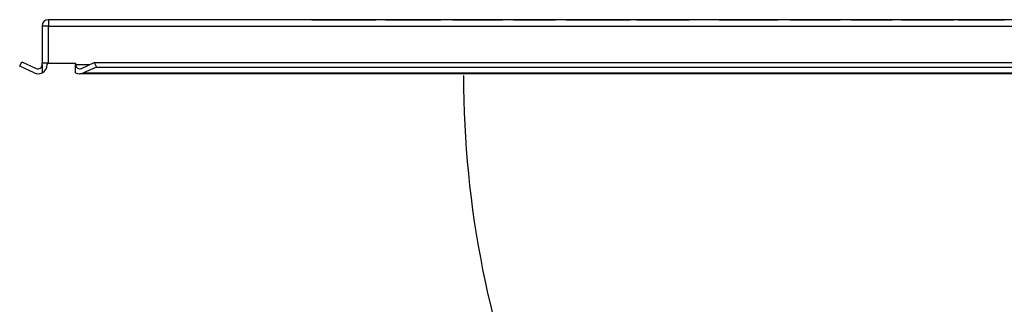
# Model space of a CAD drawing. Units: millimetres. Extents: x -6040 to 38219, y 1267 to 24869.
# Drawn here: x 10109 to 10415, y 5932 to 6021 of the extents above; entities that cross this region are included whole.
import ezdxf

# ---------------------------------------------------------------- set-up
doc = ezdxf.new("R2010")
doc.units = ezdxf.units.MM
doc.layers.add('8G4_A_Technische Anlagen-', color=7, linetype='Continuous', true_color=0x457c87)

msp = doc.modelspace()

# ---------------------------------------------------------------- linework, layer by layer
at = {"layer": '8G4_A_Technische Anlagen-'}
for p, q in [((10116.42, 6018.66), (10116.42, 6007.14)), ((10118.36, 6018.66), (10116.42, 6018.66)), ((10576.86, 6020.61), (10118.36, 6020.61)), ((10118.36, 6020.61), (10118.36, 6018.66)), ((10118.36, 6007.14), (10118.36, 6018.66)), ((10118.36, 6018.66), (10576.86, 6018.66)), ((10200.13, 6020.63), (10210.04, 6020.63)), ((10200.13, 6020.61), (10200.13, 6020.63)), ((10210.04, 6020.63), (10219.96, 6020.63)), ((10210.04, 6020.61), (10210.04, 6020.63)), ((10219.96, 6020.61), (10219.96, 6020.63)), ((10222.92, 6020.63), (10226.19, 6020.63)), ((10222.92, 6020.61), (10222.92, 6020.63)), ((10226.19, 6020.61), (10226.19, 6020.63)), ((10226.19, 6020.63), (10229.22, 6020.63)), ((10229.22, 6020.61), (10229.22, 6020.63)), ((10229.22, 6020.63), (10232.92, 6020.63)), ((10232.92, 6020.61), (10232.92, 6020.63)), ((10232.92, 6020.63), (10240.07, 6020.63)), ((10240.07, 6020.61), (10240.07, 6020.63)), ((10243.84, 6020.61), (10243.84, 6020.63)), ((10243.84, 6020.63), (10244.32, 6020.63)), ((10244.32, 6020.61), (10244.32, 6020.63)), ((10244.32, 6020.63), (10259.33, 6020.63)), ((10259.33, 6020.61), (10259.33, 6020.63)), ((10262.65, 6020.61), (10262.65, 6020.63)), ((10262.65, 6020.63), (10272.86, 6020.63)), ((10272.86, 6020.61), (10272.86, 6020.63)), ((10272.86, 6020.63), (10275.61, 6020.63)), ((10275.61, 6020.61), (10275.61, 6020.63)), ((10279.02, 6020.63), (10288.93, 6020.63)), ((10279.02, 6020.61), (10279.02, 6020.63)), ((10288.93, 6020.63), (10298.86, 6020.63)), ((10288.93, 6020.61), (10288.93, 6020.63)), ((10298.86, 6020.61), (10298.86, 6020.63)), ((10300.85, 6020.63), (10317.29, 6020.63)), ((10300.85, 6020.61), (10300.85, 6020.63)), ((10317.29, 6020.61), (10317.29, 6020.63)), ((10326.41, 6020.61), (10326.41, 6020.63)), ((10326.41, 6020.63), (10328.08, 6020.63)), ((10328.08, 6020.61), (10328.08, 6020.63)), ((10328.08, 6020.63), (10335.46, 6020.63)), ((10335.46, 6020.61), (10335.46, 6020.63)), ((10335.46, 6020.63), (10344.66, 6020.63)), ((10344.66, 6020.61), (10344.66, 6020.63)), ((10348.48, 6020.61), (10348.48, 6020.63)), ((10348.48, 6020.63), (10348.96, 6020.63)), ((10348.96, 6020.61), (10348.96, 6020.63)), ((10348.96, 6020.63), (10363.97, 6020.63)), ((10363.97, 6020.61), (10363.97, 6020.63)), ((10367.29, 6020.61), (10367.29, 6020.63)), ((10367.29, 6020.63), (10377.5, 6020.63)), ((10377.5, 6020.61), (10377.5, 6020.63)), ((10377.5, 6020.63), (10380.25, 6020.63)), ((10380.25, 6020.61), (10380.25, 6020.63)), ((10382.95, 6020.63), (10399.39, 6020.63)), ((10382.95, 6020.61), (10382.95, 6020.63)), ((10399.39, 6020.61), (10399.39, 6020.63)), ((10400.65, 6020.63), (10414.52, 6020.63)), ((10400.65, 6020.61), (10400.65, 6020.63)), ((10414.52, 6020.61), (10414.52, 6020.63)), ((10414.52, 6020.63), (10414.56, 6020.63)), ((10414.56, 6020.61), (10414.56, 6020.63)), ((10414.56, 6020.63), (10414.91, 6020.63)), ((10109.45, 6006.16), (10110.1, 6007.57)), ((10113.92, 6004.08), (10109.45, 6006.16)), ((10110.1, 6007.57), (10114.57, 6005.48)), ((10118.36, 6007.14), (10116.42, 6007.14)), ((10116.42, 6006.66), (10116.42, 6007.14)), ((10116.42, 6006.66), (10116.42, 6004.12)), ((10117.97, 6007.14), (10117.97, 6006.66)), ((10118.36, 6007.14), (10126.78, 6007.14)), ((10126.78, 6007.14), (10126.78, 6006.66)), ((10126.78, 6004.12), (10126.78, 6006.66)), ((10126.78, 6006.66), (10131.15, 6006.66)), ((10128.63, 6005.48), (10132.59, 6007.33)), ((10133.24, 6005.93), (10129.28, 6004.08)), ((10132.59, 6007.33), (10133.24, 6005.93)), ((10132.59, 6007.33), (10562.63, 6007.33)), ((10133.24, 6005.93), (10561.97, 6005.93)), ((10567.14, 6003.81), (10128.08, 6003.81)), ((10129.28, 6004.08), (10565.94, 6004.08))]:
    msp.add_line(p, q, dxfattribs=at)
for centre, radius, start, end in [((10118.36, 6018.66), 1.94, 90, 180), ((10115.12, 6006.66), 1.3, 245, 0), ((10115.12, 6006.66), 2.84, 297.0996, 0), ((10128.08, 6006.66), 1.3, 180, 295), ((10115.12, 6006.66), 2.84, 245, 297.0996), ((10128.08, 6006.66), 2.84, 242.9004, 295), ((10559.11, 6003.81), 312.01, 180.113, 224.372)]:
    msp.add_arc(centre, radius, start, end, dxfattribs=at)
msp.add_solid([(10247, 6003.2), (10247.2, 6003.2), (10247.1, 6003.81)], dxfattribs=at)

doc.saveas('drawing.dxf')
